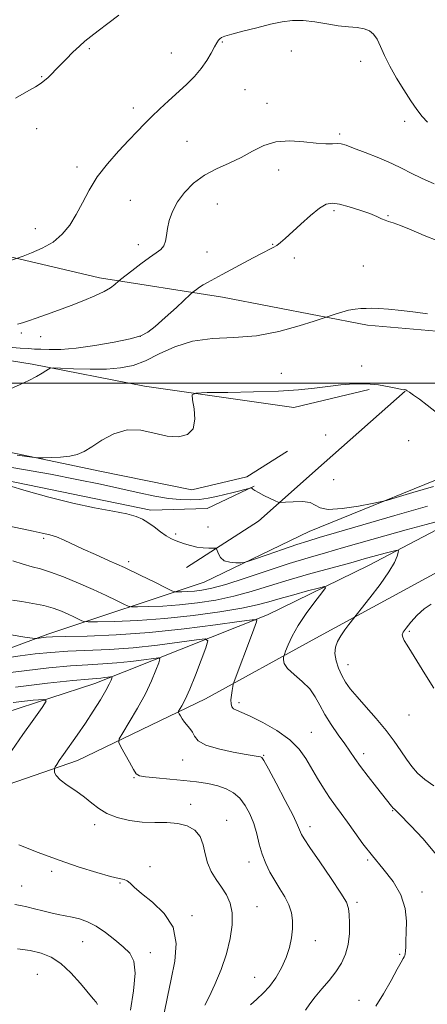
# Model space of a CAD drawing. Extents: x 2077300 to 2080200, y 349800 to 352700.
# Drawn here: x 2079057 to 2079206, y 350772 to 351133 of the extents above; entities that cross this region are included whole.
import ezdxf

# ---------------------------------------------------------------- set-up
doc = ezdxf.new("R2010")
doc.units = 0
doc.header["$MEASUREMENT"] = 0
for name, color, linetype, lineweight in [('32000', 7, 'Continuous', 0), ('DTM HARD BREAKLINE', 7, 'Continuous', 0), ('DTM SPOT ELEVATION', 2, 'Continuous', 13), ('INDEX CONTOUR', 41, 'Continuous', 13), ('INTERMEDIATE CONTOUR', 44, 'Continuous', 0)]:
    doc.layers.add(name, color=color, linetype=linetype, lineweight=lineweight)

msp = doc.modelspace()

# ---------------------------------------------------------------- linework, layer by layer
at = {"layer": '32000', "flags": 128}
msp.add_lwpolyline([(2080000, 351000), (2077500, 351000)], dxfattribs=at)
at = {"layer": 'DTM HARD BREAKLINE'}
for points in [[(2078645.08, 351333.5, 1178.19), (2078640.2, 351310.43, 1177.65), (2078641.45, 351286.56, 1177.01), (2078651.01, 351257.21, 1177.01), (2078664.09, 351235.69, 1176.52), (2078683.07, 351213.87, 1175.95), (2078708.41, 351188.05, 1175.84), (2078731.36, 351170.87, 1176.41), (2078768.25, 351143.72, 1178.29), (2078808.35, 351118.75, 1179.82), (2078843.32, 351097.52, 1180.28), (2078885.63, 351072.04, 1180.53), (2078928.22, 351050.24, 1181.84), (2078963.26, 351036.88, 1183.05), (2078994.86, 351023.06, 1183.51), (2079032.38, 351011.64, 1183.08), (2079061.36, 351006.94, 1182.3), (2079102.6, 350998.93, 1180.42), (2079157.37, 350991.04, 1179.07), (2079184.98, 350997.67, 1179.53)], [(2079155.01, 350975.08, 1179), (2079140.16, 350965.62, 1179.64), (2079119.95, 350960.89, 1179.61), (2079086.81, 350967.6, 1179.43), (2079009.25, 350983.82, 1181.31), (2078963.41, 351000.48, 1180.92), (2078917.1, 351018.87, 1180), (2078862.75, 351044.71, 1179.04), (2078819.97, 351072.9, 1179.25), (2078767.41, 351107.08, 1179.29), (2078745.65, 351120.57, 1178.93), (2078714.63, 351143.97, 1177.09), (2078689.75, 351165.36, 1174.53), (2078668.07, 351187.45, 1174.25), (2078646.16, 351212, 1175.77), (2078630.11, 351231.09, 1177.12), (2078616.05, 351253.35, 1177.44), (2078609.87, 351275.79, 1176.87), (2078606.88, 351297.71, 1176.55), (2078608.56, 351319.83, 1176.52)], [(2078676.19, 351319.44, 1182.55), (2078676.3, 351305.42, 1182.52), (2078676.89, 351289.43, 1182.34), (2078686.82, 351273.35, 1182.37), (2078700.15, 351252.32, 1182.59), (2078722.58, 351230.96, 1183.26), (2078768.19, 351190.69, 1184.75), (2078816.57, 351156.79, 1185.36), (2078863.04, 351129.06, 1186.49), (2078927.13, 351092.06, 1187.56), (2078971.47, 351073.2, 1188.66), (2079010.19, 351058.82, 1189.62), (2079047.96, 351047.65, 1188.37), (2079086, 351038.68, 1186.53), (2079131.19, 351031.62, 1183.19), (2079184.46, 351021.28, 1181.52), (2079209.77, 351019.08, 1181.59)], [(2079299.01, 351257.61, 1178.77), (2079301.74, 351207.41, 1183.32), (2079303.36, 351170.75, 1185.41), (2079304.8, 351140.49, 1185.62), (2079306.44, 351105.8, 1184.42), (2079307.76, 351062.74, 1182.39), (2079311.18, 351007.13, 1180.62), (2079305.03, 350980.87, 1179.91), (2079286.04, 350975.88, 1178.74), (2079237.21, 350960.6, 1175.36), (2079184.81, 350933.05, 1171.1), (2079147.75, 350914.95, 1168.41), (2079084.31, 350889.72, 1161.27), (2079018.19, 350868.21, 1156.3), (2078949.55, 350838.6, 1151.47), (2078841.95, 350799.03, 1146.96)], [(2079142.84, 350962.16, 1178.08), (2079125.54, 350953.96, 1176.77), (2079104.88, 350953.41, 1176.41), (2079047.19, 350965.26, 1176.09), (2078976.3, 350985.11, 1177.58), (2078925.6, 351007.23, 1176.98), (2078868.56, 351034.81, 1175.98), (2078826.22, 351057.59, 1176.45), (2078781.5, 351088.5, 1177.23), (2078756.34, 351106.45, 1177.23), (2078741.43, 351116.18, 1177.33), (2078711.37, 351136.63, 1174.64), (2078659.68, 351185.07, 1172.29), (2078639.76, 351211.32, 1175.42)], [(2078869.49, 350825.08, 1148.24), (2078911.5, 350846.83, 1153), (2078953.97, 350864.14, 1158.72), (2079005.81, 350885.05, 1163.26), (2079067.02, 350907.84, 1168.37), (2079124.5, 350926.98, 1175.33), (2079163.04, 350945.55, 1177.07), (2079225, 350970.8, 1179.2), (2079270.89, 350985.37, 1180.19), (2079298.28, 350995.45, 1181.15), (2079303.32, 351008.92, 1181.47), (2079305.68, 351024.4, 1181.75)], [(2079198.25, 350997.05, 1179.96), (2079168.49, 350970.77, 1179.07), (2079144.44, 350949.35, 1177.51), (2079117.96, 350932.38, 1174.92)], [(2079307.18, 350968, 1179.85), (2079265.75, 350956.33, 1176.73), (2079212.89, 350932.23, 1173.71), (2079165.43, 350906.36, 1171.26), (2079124.89, 350884.12, 1166.9), (2079077.95, 350861.44, 1162.67), (2079026.63, 350843.72, 1158.63), (2078972.83, 350824.3, 1154.37), (2078923.29, 350812.96, 1150.96)]]:
    msp.add_polyline3d(points, dxfattribs=at)
at = {"layer": 'DTM SPOT ELEVATION'}
for p in [(2079131.11, 351125.24, 1187.9), (2079082.29, 351122.78, 1189.8), (2079112.37, 351121.18, 1188.7), (2079156.43, 351121.94, 1187.4), (2079181.9, 351118.2, 1187.5), (2079064.77, 351112.49, 1190.1), (2079139.41, 351107.79, 1187.1), (2079147.49, 351102.7, 1186.7), (2079098.44, 351101.1, 1188.4), (2079198.1, 351096.1, 1187.6), (2079063.03, 351093.5, 1189.4), (2079174.22, 351091.48, 1186.3), (2079118.18, 351088.77, 1187.1), (2079077.8, 351079.38, 1188.4), (2079151.83, 351078.31, 1185.3), (2079097.37, 351067.09, 1187.1), (2079129.34, 351065.82, 1184.9), (2079172.08, 351063.34, 1183.7), (2079191.96, 351061.48, 1184.1), (2079062.54, 351056.77, 1188.7), (2079100.29, 351050.85, 1186.6), (2079149.58, 351050.99, 1184.1), (2079125.46, 351048.12, 1185.1), (2079157.58, 351045.91, 1183.5), (2079182.82, 351042.97, 1183.2), (2079057.33, 351018.48, 1185.7), (2079064.48, 351017.05, 1185.4), (2079101.07, 351017.21, 1184.1), (2079152.72, 351003.62, 1181.1), (2079182.27, 351006.36, 1180.9), (2079169.11, 350981.01, 1179.6), (2079199.56, 350978.86, 1179.7), (2079172.03, 350964.58, 1179.8), (2079125.82, 350947.19, 1177.2), (2079065.57, 350943.07, 1173.7), (2079113.99, 350944.64, 1176.3), (2079096.69, 350934.52, 1174.4), (2079199.71, 350908.86, 1174.2), (2079177.22, 350896.66, 1172.7), (2079137.3, 350882.72, 1168.4), (2079199.69, 350878.22, 1173.2), (2079163.85, 350871.77, 1168.9), (2079146.25, 350863.34, 1166.1), (2079183.06, 350864.03, 1170.5), (2079116.57, 350861.62, 1165.2), (2079098.72, 350855.19, 1163.9), (2079119.46, 350845.42, 1162.6), (2079193.63, 350842.99, 1169.9), (2079084.3, 350837.9, 1161.5), (2079132.72, 350839.47, 1162.7), (2079163.27, 350837.12, 1166.5), (2079140.94, 350824.19, 1163.4), (2079184.48, 350824.97, 1167.8), (2079068.54, 350820.75, 1159.6), (2079104.58, 350822.54, 1160.3), (2079093.59, 350816.44, 1159.9), (2079057.41, 350815.43, 1158.9), (2079204.47, 350813.17, 1168.5), (2079180.53, 350809.37, 1166.3), (2079143.86, 350807.86, 1162.8), (2079120.02, 350804.44, 1160.4), (2079079.82, 350794.92, 1157.1), (2079165.2, 350795.36, 1164.7), (2079104.75, 350790.92, 1158.5), (2079196.25, 350790.33, 1167.8), (2079063.25, 350782.91, 1154.9), (2079142.96, 350781.82, 1163.1), (2079181.32, 350773.46, 1167.2)]:
    msp.add_point(p, dxfattribs=at)
at = {"layer": 'INDEX CONTOUR'}
for points in [[(2079055.263, 351104.596, 1190), (2079059.229, 351106.936, 1190), (2079062.524, 351108.838, 1190), (2079064.683, 351110.192, 1190), (2079066.014, 351111.206, 1190), (2079067.022, 351112.163, 1190), (2079071.427, 351116.692, 1190), (2079073.746, 351119.028, 1190), (2079076.268, 351121.512, 1190), (2079078.649, 351123.781, 1190), (2079080.694, 351125.606, 1190), (2079082.7951, 351127.308, 1190), (2079085.49, 351129.346, 1190), (2079089.111, 351132.038, 1190), (2079093.167, 351135.146, 1190)], [(2079055.874, 350973.625, 1180), (2079061.177, 350972.848, 1180), (2079063.667, 350972.576, 1180), (2079065.478, 350972.574, 1180), (2079068.261, 350972.662, 1180), (2079071.728, 350972.8559, 1180), (2079075.106, 350973.227, 1180), (2079077.855, 350973.866, 1180), (2079080.355, 350974.954, 1180), (2079083.22, 350976.692, 1180), (2079086.914, 350979.098, 1180), (2079091.317, 350981.455, 1180), (2079096.159, 350982.862, 1180), (2079101.182, 350982.722, 1180), (2079106.154, 350981.653, 1180), (2079110.852, 350980.576, 1180), (2079115.03, 350980.292, 1180), (2079118.342, 350981.125, 1180), (2079120.422, 350983.276, 1180), (2079121.0711, 350986.735, 1180), (2079120.77, 350990.635, 1180), (2079120.17, 350993.895, 1180), (2079120.017, 350995.713, 1180), (2079121.417, 350996.396, 1180), (2079125.573, 350996.53, 1180), (2079133.136, 350996.611, 1180), (2079142.565, 350996.78, 1180), (2079151.77, 350997.086, 1180), (2079159.135, 350997.56, 1180), (2079164.93, 350998.152, 1180), (2079169.898, 350998.793, 1180), (2079174.659, 350999.393, 1180), (2079179.345, 350999.793, 1180), (2079183.966, 350999.813, 1180), (2079188.45, 350999.356, 1180), (2079192.409, 350998.653, 1180), (2079195.371, 350998.018, 1180), (2079197.0291, 350997.689, 1180), (2079197.721, 350997.602, 1180), (2079198.121, 350997.628, 1180), (2079198.301, 350997.6049, 1180), (2079198.459, 350997.5541, 1180), (2079198.617, 350997.457, 1180), (2079198.983, 350997.199, 1180), (2079199.817, 350996.646, 1180), (2079201.324, 350995.665, 1180), (2079203.512, 350994.146, 1180), (2079206.334, 350991.982, 1180), (2079209.685, 350989.192, 1180)], [(2079054.102, 350920.329, 1170), (2079057.472, 350919.807, 1170), (2079061.519, 350919.15, 1170), (2079065.57, 350918.3329, 1170), (2079069.081, 350917.349, 1170), (2079072.032, 350916.27, 1170), (2079074.537, 350915.191, 1170), (2079076.671, 350914.2, 1170), (2079078.38, 350913.372, 1170), (2079079.575, 350912.777, 1170), (2079080.3911, 350912.461, 1170), (2079081.869, 350912.366, 1170), (2079085.279, 350912.411, 1170), (2079091.524, 350912.553, 1170), (2079100.063, 350912.895, 1170), (2079109.991, 350913.576, 1170), (2079120.373, 350914.676, 1170), (2079130.153, 350916.022, 1170), (2079138.242, 350917.38, 1170), (2079143.958, 350918.58, 1170), (2079148.2269, 350919.714, 1170), (2079152.382, 350920.939, 1170), (2079157.346, 350922.34, 1170), (2079162.414, 350923.718, 1170), (2079166.472, 350924.802, 1170), (2079168.638, 350925.302, 1170), (2079168.943, 350924.852, 1170), (2079167.648, 350923.067, 1170), (2079165.097, 350919.752, 1170), (2079161.955, 350915.486, 1170), (2079158.971, 350911.035, 1170), (2079156.74, 350907.073, 1170), (2079155.2569, 350903.879, 1170), (2079154.364, 350901.637, 1170), (2079153.903, 350900.413, 1170), (2079153.705, 350899.799, 1170), (2079153.601, 350899.268, 1170), (2079153.531, 350898.382, 1170), (2079153.8621, 350897.049, 1170), (2079155.075, 350895.268, 1170), (2079157.439, 350893.055, 1170), (2079160.397, 350890.509, 1170), (2079163.184, 350887.748, 1170), (2079165.254, 350884.855, 1170), (2079166.93, 350881.764, 1170), (2079168.754, 350878.374, 1170), (2079171.103, 350874.663, 1170), (2079173.696, 350870.935, 1170), (2079176.089, 350867.573, 1170), (2079179.7569, 350862.221, 1170), (2079181.878, 350859.268, 1170), (2079184.674, 350855.598, 1170), (2079187.71, 350851.722, 1170), (2079193.238, 350844.727, 1170), (2079193.855, 350843.979, 1170), (2079194.269, 350843.542, 1170), (2079195.132, 350842.762, 1170), (2079195.931, 350841.978, 1170), (2079200.357, 350837.467, 1170), (2079204.733, 350832.8579, 1170), (2079209.694, 350826.804, 1170)], [(2079054.382, 350882.748, 1160), (2079061.705, 350883.579, 1160), (2079065.633, 350883.909, 1160), (2079066.486, 350883.215, 1160), (2079064.995, 350880.899, 1160), (2079061.895, 350876.623, 1160), (2079057.9281, 350871.0699, 1160), (2079053.842, 350865.177, 1160)], [(2079056.371, 350830.444, 1160), (2079063.528, 350827.701, 1160), (2079071.2409, 350824.882, 1160), (2079078.615, 350822.3641, 1160), (2079085.056, 350820.328, 1160), (2079090.0391, 350818.908, 1160), (2079093.234, 350818.151, 1160), (2079095.079, 350817.743, 1160), (2079096.206, 350817.28, 1160), (2079097.24, 350816.401, 1160), (2079098.785, 350814.902, 1160), (2079101.441, 350812.62, 1160), (2079105.474, 350809.419, 1160), (2079109.812, 350805.282, 1160), (2079113.054, 350800.216, 1160), (2079114.172, 350794.291, 1160), (2079113.648, 350787.815, 1160), (2079112.341, 350781.156, 1160), (2079110.977, 350774.673, 1160), (2079109.743, 350768.683, 1160)]]:
    msp.add_polyline3d(points, dxfattribs=at)
at = {"layer": 'INTERMEDIATE CONTOUR'}
for points in [[(2079049.976, 351043.832, 1188), (2079058.026, 351046.694, 1188), (2079061.116, 351047.826, 1188), (2079065.027, 351049.53, 1188), (2079068.97, 351051.8121, 1188), (2079072.3171, 351054.669, 1188), (2079075.099, 351058.0631, 1188), (2079077.507, 351061.945, 1188), (2079079.763, 351066.256, 1188), (2079082.204, 351070.887, 1188), (2079085.196, 351075.719, 1188), (2079088.943, 351080.595, 1188), (2079093.009, 351085.214, 1188), (2079096.796, 351089.241, 1188), (2079099.88, 351092.464, 1188), (2079102.528, 351095.1801, 1188), (2079105.18, 351097.81, 1188), (2079108.17, 351100.678, 1188), (2079111.416, 351103.72, 1188), (2079117.924, 351109.713, 1188), (2079120.864, 351112.593, 1188), (2079123.413, 351115.503, 1188), (2079125.47, 351118.467, 1188), (2079127.064, 351121.235, 1188), (2079128.254, 351123.491, 1188), (2079129.11, 351125.011, 1188), (2079129.739, 351125.933, 1188), (2079130.2561, 351126.486, 1188), (2079130.86, 351126.895, 1188), (2079132.093, 351127.366, 1188), (2079134.585, 351128.098, 1188), (2079138.7, 351129.215, 1188), (2079143.748, 351130.5249, 1188), (2079148.779, 351131.763, 1188), (2079153.0831, 351132.692, 1188), (2079156.917, 351133.203, 1188), (2079160.781, 351133.217, 1188), (2079165.03, 351132.723, 1188), (2079169.449, 351131.968, 1188), (2079173.678, 351131.266, 1188), (2079177.414, 351130.839, 1188), (2079180.573, 351130.5409, 1188), (2079183.126, 351130.134, 1188), (2079185.083, 351129.394, 1188), (2079186.608, 351128.155, 1188), (2079187.904, 351126.2629, 1188), (2079189.177, 351123.609, 1188), (2079190.65, 351120.264, 1188), (2079192.55, 351116.345, 1188), (2079195.002, 351112.017, 1188), (2079197.721, 351107.662, 1188), (2079200.32, 351103.709, 1188), (2079202.52, 351100.488, 1188), (2079204.465, 351097.914, 1188), (2079206.406, 351095.798, 1188)], [(2079055.981, 351021.622, 1186), (2079056.897, 351021.894, 1186), (2079058.144, 351022.313, 1186), (2079060.033, 351022.9351, 1186), (2079062.792, 351023.87, 1186), (2079066.544, 351025.19, 1186), (2079070.978, 351026.799, 1186), (2079075.676, 351028.561, 1186), (2079080.24, 351030.352, 1186), (2079084.349, 351032.084, 1186), (2079087.704, 351033.681, 1186), (2079090.089, 351035.069, 1186), (2079091.626, 351036.185, 1186), (2079093.057, 351037.445, 1186), (2079093.767, 351038.027, 1186), (2079097.927, 351041.304, 1186), (2079101.228, 351043.849, 1186), (2079104.406, 351046.197, 1186), (2079106.852, 351047.879, 1186), (2079108.546, 351049.149, 1186), (2079109.617, 351050.4389, 1186), (2079110.216, 351052.109, 1186), (2079110.584, 351054.228, 1186), (2079110.981, 351056.791, 1186), (2079111.657, 351059.772, 1186), (2079112.809, 351063.064, 1186), (2079114.62, 351066.541, 1186), (2079117.2269, 351070.058, 1186), (2079120.565, 351073.401, 1186), (2079124.523, 351076.335, 1186), (2079128.956, 351078.724, 1186), (2079133.577, 351080.798, 1186), (2079138.066, 351082.885, 1186), (2079142.224, 351085.169, 1186), (2079146.338, 351087.266, 1186), (2079150.814, 351088.654, 1186), (2079155.88, 351088.987, 1186), (2079161.036, 351088.634, 1186), (2079165.608, 351088.142, 1186), (2079169.075, 351087.9359, 1186), (2079171.558, 351087.945, 1186), (2079173.339, 351087.975, 1186), (2079174.773, 351087.8369, 1186), (2079176.516, 351087.351, 1186), (2079179.304, 351086.344, 1186), (2079183.575, 351084.724, 1186), (2079188.6, 351082.734, 1186), (2079193.355, 351080.704, 1186), (2079197.13, 351078.875, 1186), (2079200.4611, 351077.137, 1186), (2079204.1929, 351075.297, 1186), (2079208.882, 351073.239, 1186)], [(2079052.632, 351013.216, 1184), (2079056.932, 351012.894, 1184), (2079059.924, 351012.687, 1184), (2079062.154, 351012.551, 1184), (2079064.471, 351012.434, 1184), (2079067.613, 351012.3259, 1184), (2079071.887, 351012.391, 1184), (2079077.495, 351012.837, 1184), (2079084.376, 351013.786, 1184), (2079091.44, 351015.028, 1184), (2079097.337, 351016.267, 1184), (2079101.16, 351017.351, 1184), (2079103.772, 351018.699, 1184), (2079106.477, 351020.87, 1184), (2079110.187, 351024.165, 1184), (2079114.2421, 351027.845, 1184), (2079119.47, 351032.632, 1184), (2079120.312, 351033.383, 1184), (2079120.834, 351033.808, 1184), (2079121.624, 351034.4221, 1184), (2079122.73, 351035.233, 1184), (2079124.065, 351036.117, 1184), (2079125.636, 351037.025, 1184), (2079131.075, 351039.92, 1184), (2079140.6161, 351045.052, 1184), (2079144.985, 351047.368, 1184), (2079149.746, 351049.792, 1184), (2079151.07, 351050.585, 1184), (2079152.444, 351051.636, 1184), (2079154.214, 351053.184, 1184), (2079159.943, 351058.431, 1184), (2079163.532, 351061.6, 1184), (2079166.777, 351064.209, 1184), (2079169.25, 351065.688, 1184), (2079171.448, 351066.117, 1184), (2079174.097, 351065.74, 1184), (2079177.673, 351064.802, 1184), (2079181.639, 351063.566, 1184), (2079185.205, 351062.298, 1184), (2079187.776, 351061.223, 1184), (2079189.5361, 351060.39, 1184), (2079190.8639, 351059.8031, 1184), (2079192.156, 351059.41, 1184), (2079193.885, 351058.911, 1184), (2079196.541, 351057.947, 1184), (2079200.437, 351056.294, 1184), (2079205.179, 351054.253, 1184), (2079210.198, 351052.26, 1184)], [(2079053.324, 350997.892, 1182), (2079056.857, 350999.467, 1182), (2079060.129, 351001.026, 1182), (2079062.895, 351002.452, 1182), (2079064.97, 351003.644, 1182), (2079066.399, 351004.563, 1182), (2079067.287, 351005.189, 1182), (2079067.887, 351005.516, 1182), (2079069.031, 351005.5959, 1182), (2079071.702, 351005.498, 1182), (2079076.508, 351005.305, 1182), (2079082.574, 351005.153, 1182), (2079088.651, 351005.193, 1182), (2079093.8029, 351005.585, 1182), (2079098.335, 351006.527, 1182), (2079102.864, 351008.228, 1182), (2079107.918, 351010.729, 1182), (2079113.6611, 351013.404, 1182), (2079120.17, 351015.46, 1182), (2079127.469, 351016.381, 1182), (2079135.372, 351016.749, 1182), (2079143.642, 351017.423, 1182), (2079151.914, 351019, 1182), (2079159.32, 351021.035, 1182), (2079164.866, 351022.823, 1182), (2079172.498, 351025.383, 1182), (2079174.931, 351026.133, 1182), (2079177.486, 351026.789, 1182), (2079179.823, 351027.189, 1182), (2079181.949, 351027.384, 1182), (2079183.96, 351027.474, 1182), (2079186.017, 351027.528, 1182), (2079188.557, 351027.482, 1182), (2079192.083, 351027.238, 1182), (2079196.833, 351026.739, 1182), (2079201.989, 351026.092, 1182), (2079206.467, 351025.447, 1182)], [(2079044.592, 350970.6, 1178), (2079068.01, 350966.5541, 1178), (2079077.7569, 350964.691, 1178), (2079086.371, 350962.882, 1178), (2079100.574, 350959.749, 1178), (2079106.339, 350958.567, 1178), (2079111.326, 350957.725, 1178), (2079115.63, 350957.262, 1178), (2079119.395, 350957.145, 1178), (2079122.775, 350957.322, 1178), (2079125.921, 350957.738, 1178), (2079128.961, 350958.34, 1178), (2079132.021, 350959.075, 1178), (2079135.134, 350959.876, 1178), (2079141.299, 350961.518, 1178), (2079141.785, 350961.579, 1178), (2079141.997, 350961.443, 1178), (2079142.321, 350961.144, 1178), (2079143.023, 350960.639, 1178), (2079144.339, 350959.864, 1178), (2079146.364, 350958.813, 1178), (2079148.624, 350957.699, 1178), (2079150.506, 350956.792, 1178), (2079151.637, 350956.297, 1178), (2079152.61, 350956.164, 1178), (2079154.258, 350956.278, 1178), (2079157.111, 350956.497, 1178), (2079160.487, 350956.567, 1178), (2079163.399, 350956.203, 1178), (2079165.251, 350955.271, 1178), (2079167.004, 350954.224, 1178), (2079170.013, 350953.664, 1178), (2079175.11, 350954.002, 1178), (2079181.056, 350954.897, 1178), (2079186.095, 350955.818, 1178), (2079189.087, 350956.404, 1178), (2079191.375, 350956.9731, 1178), (2079194.918, 350958.013, 1178), (2079201.055, 350959.8401, 1178), (2079208.626, 350962.076, 1178)], [(2079052.646, 350962.428, 1176), (2079059.153, 350960.489, 1176), (2079067.463, 350958.1831, 1176), (2079076.209, 350955.991, 1176), (2079084.196, 350954.285, 1176), (2079090.931, 350953.0111, 1176), (2079096.091, 350952.007, 1176), (2079099.5399, 350951.104, 1176), (2079101.865, 350950.117, 1176), (2079103.838, 350948.853, 1176), (2079106.051, 350947.2099, 1176), (2079108.379, 350945.457, 1176), (2079110.516, 350943.95, 1176), (2079112.257, 350942.946, 1176), (2079113.787, 350942.29, 1176), (2079117.293, 350941.057, 1176), (2079119.451, 350940.376, 1176), (2079121.765, 350939.835, 1176), (2079124.102, 350939.546, 1176), (2079126.204, 350939.449, 1176), (2079127.782, 350939.446, 1176), (2079128.6499, 350939.419, 1176), (2079129.037, 350939.179, 1176), (2079129.273, 350938.5229, 1176), (2079129.668, 350937.349, 1176), (2079130.446, 350935.978, 1176), (2079131.809, 350934.835, 1176), (2079133.828, 350934.235, 1176), (2079136.05, 350934.061, 1176), (2079137.888, 350934.085, 1176), (2079139.045, 350934.164, 1176), (2079140.363, 350934.506, 1176), (2079142.975, 350935.404, 1176), (2079147.589, 350937.016, 1176), (2079153.224, 350938.969, 1176), (2079158.481, 350940.753, 1176), (2079162.515, 350942.05, 1176), (2079166.71, 350943.304, 1176), (2079173.007, 350945.149, 1176), (2079182.7, 350948.009, 1176), (2079194.49, 350951.458, 1176), (2079206.434, 350954.859, 1176)], [(2079052.966, 350947.472, 1174), (2079061.723, 350945.654, 1174), (2079065.043, 350944.994, 1174), (2079067.762, 350944.381, 1174), (2079070.311, 350943.582, 1174), (2079073.074, 350942.413, 1174), (2079080.045, 350939.098, 1174), (2079084.534, 350937.079, 1174), (2079089.6401, 350934.82, 1174), (2079095.218, 350932.2881, 1174), (2079101.018, 350929.529, 1174), (2079106.342, 350926.914, 1174), (2079110.384, 350924.894, 1174), (2079112.632, 350923.789, 1174), (2079113.755, 350923.3871, 1174), (2079114.713, 350923.345, 1174), (2079116.271, 350923.38, 1174), (2079118.4021, 350923.465, 1174), (2079120.88, 350923.635, 1174), (2079123.635, 350923.967, 1174), (2079127.225, 350924.706, 1174), (2079132.365, 350926.138, 1174), (2079139.451, 350928.414, 1174), (2079147.601, 350931.135, 1174), (2079155.614, 350933.7659, 1174), (2079162.615, 350935.917, 1174), (2079169.035, 350937.763, 1174), (2079175.626, 350939.626, 1174), (2079190.747, 350943.994, 1174), (2079198.585, 350946.1981, 1174), (2079205.98, 350948.1709, 1174), (2079212.314, 350949.786, 1174)], [(2079054.184, 350934.8, 1172), (2079058.045, 350933.5009, 1172), (2079061.273, 350932.603, 1172), (2079064.364, 350931.802, 1172), (2079068.063, 350930.655, 1172), (2079072.876, 350928.852, 1172), (2079078.341, 350926.593, 1172), (2079083.759, 350924.21, 1172), (2079088.5131, 350922.004, 1172), (2079092.32, 350920.16, 1172), (2079094.979, 350918.836, 1172), (2079096.511, 350918.125, 1172), (2079097.812, 350917.876, 1172), (2079099.996, 350917.878, 1172), (2079103.8981, 350917.967, 1172), (2079109.233, 350918.18, 1172), (2079115.435, 350918.606, 1172), (2079122.004, 350919.322, 1172), (2079128.689, 350920.364, 1172), (2079135.304, 350921.759, 1172), (2079141.764, 350923.513, 1172), (2079148.387, 350925.55, 1172), (2079155.595, 350927.778, 1172), (2079163.56, 350930.08, 1172), (2079171.465, 350932.26, 1172), (2079178.246, 350934.103, 1172), (2079183.131, 350935.454, 1172), (2079189.085, 350937.13, 1172), (2079191.38, 350937.743, 1172), (2079194.78, 350938.599, 1172), (2079195.546, 350938.752, 1172), (2079195.7709, 350938.559, 1172), (2079195.649, 350937.853, 1172), (2079195.267, 350936.458, 1172), (2079194.288, 350934.147, 1172), (2079192.269, 350930.686, 1172), (2079189.016, 350926.067, 1172), (2079185.319, 350921.213, 1172), (2079177.6, 350911.4341, 1172), (2079176.08, 350909.417, 1172), (2079174.581, 350907.251, 1172), (2079173.393, 350905.173, 1172), (2079172.653, 350903.074, 1172), (2079172.4621, 350900.761, 1172), (2079172.873, 350898.115, 1172), (2079173.756, 350895.325, 1172), (2079174.9329, 350892.659, 1172), (2079176.304, 350890.263, 1172), (2079178.0839, 350887.809, 1172), (2079180.561, 350884.85, 1172), (2079183.884, 350881.09, 1172), (2079187.624, 350876.833, 1172), (2079191.208, 350872.535, 1172), (2079194.19, 350868.578, 1172), (2079196.629, 350865.045, 1172), (2079198.707, 350861.945, 1172), (2079200.637, 350859.259, 1172), (2079202.751, 350856.846, 1172), (2079205.407, 350854.535, 1172), (2079208.806, 350852.198, 1172)], [(2079207.814, 350918.908, 1174), (2079205.171, 350917.195, 1174), (2079202.587, 350914.857, 1174), (2079200.299, 350912.289, 1174), (2079198.552, 350910.065, 1174), (2079197.526, 350908.593, 1174), (2079197.158, 350907.619, 1174), (2079197.322, 350906.726, 1174), (2079197.923, 350905.527, 1174), (2079198.989, 350903.767, 1174), (2079200.5789, 350901.225, 1174), (2079205.474, 350893.299, 1174), (2079208.778, 350888.0101, 1174)], [(2079053.6181, 350907.583, 1168), (2079058.666, 350906.79, 1168), (2079061.444, 350906.37, 1168), (2079062.588, 350906.234, 1168), (2079063.077, 350906.2621, 1168), (2079065.434, 350906.598, 1168), (2079066.501, 350906.71, 1168), (2079068.759, 350906.824, 1168), (2079073.459, 350906.961, 1168), (2079081.468, 350907.167, 1168), (2079092.121, 350907.599, 1168), (2079104.37, 350908.4359, 1168), (2079117.0609, 350909.7609, 1168), (2079128.6151, 350911.258, 1168), (2079137.347, 350912.51, 1168), (2079142.088, 350913.165, 1168), (2079143.73, 350913.123, 1168), (2079143.68, 350912.348, 1168), (2079142.191, 350908.3529, 1168), (2079135.4281, 350890.522, 1168), (2079135.102, 350889.507, 1168), (2079134.9301, 350888.625, 1168), (2079134.698, 350887.213, 1168), (2079134.4509, 350885.444, 1168), (2079134.298, 350883.698, 1168), (2079134.342, 350882.283, 1168), (2079134.65, 350881.221, 1168), (2079135.28, 350880.462, 1168), (2079136.354, 350879.892, 1168), (2079138.245, 350879.136, 1168), (2079141.388, 350877.757, 1168), (2079145.966, 350875.448, 1168), (2079151.155, 350872.431, 1168), (2079155.877, 350869.061, 1168), (2079159.33, 350865.625, 1168), (2079161.813, 350862.141, 1168), (2079166.059, 350854.883, 1168), (2079168.295, 350851.259, 1168), (2079170.51, 350847.888, 1168), (2079172.645, 350844.877, 1168), (2079174.801, 350841.963, 1168), (2079177.117, 350838.789, 1168), (2079179.7249, 350835.087, 1168), (2079182.719, 350830.926, 1168), (2079186.183, 350826.4599, 1168), (2079190.07, 350821.819, 1168), (2079193.804, 350817.038, 1168), (2079196.678, 350812.128, 1168), (2079198.19, 350807.16, 1168), (2079198.663, 350802.456, 1168), (2079198.627, 350798.397, 1168), (2079198.519, 350795.277, 1168), (2079198.42, 350793.029, 1168), (2079198.3221, 350791.497, 1168), (2079198.21, 350790.516, 1168), (2079198.059, 350789.88, 1168), (2079197.839, 350789.372, 1168), (2079197.477, 350788.715, 1168), (2079196.729, 350787.3859, 1168), (2079195.31, 350784.804, 1168), (2079193.057, 350780.667, 1168), (2079190.302, 350775.801, 1168), (2079187.5, 350771.314, 1168)], [(2079051.111, 350899.094, 1166), (2079056.858, 350899.883, 1166), (2079062.442, 350900.5761, 1166), (2079068.128, 350901.145, 1166), (2079074.405, 350901.58, 1166), (2079089.715, 350902.276, 1166), (2079098.408, 350902.874, 1166), (2079107.328, 350903.806, 1166), (2079115.448, 350904.857, 1166), (2079121.586, 350905.737, 1166), (2079124.88, 350906.095, 1166), (2079125.769, 350905.35, 1166), (2079125.014, 350902.864, 1166), (2079123.3279, 350898.334, 1166), (2079121.218, 350892.798, 1166), (2079119.142, 350887.632, 1166), (2079117.477, 350883.919, 1166), (2079116.27, 350881.581, 1166), (2079115.089, 350879.553, 1166), (2079115.03, 350879.139, 1166), (2079115.259, 350878.652, 1166), (2079115.728, 350877.824, 1166), (2079116.405, 350876.732, 1166), (2079117.257, 350875.544, 1166), (2079119.237, 350873.187, 1166), (2079120.122, 350871.861, 1166), (2079120.923, 350870.344, 1166), (2079122.301, 350868.731, 1166), (2079125.075, 350867.1561, 1166), (2079129.688, 350865.745, 1166), (2079135.087, 350864.576, 1166), (2079139.841, 350863.72, 1166), (2079142.861, 350863.212, 1166), (2079145.124, 350862.85, 1166), (2079145.581, 350862.617, 1166), (2079146.36, 350861.467, 1166), (2079148.024, 350858.468, 1166), (2079150.881, 350853.14, 1166), (2079154.224, 350846.804, 1166), (2079157.087, 350841.232, 1166), (2079158.752, 350837.761, 1166), (2079159.477, 350836, 1166), (2079159.762, 350835.122, 1166), (2079160.12, 350834.3009, 1166), (2079161.103, 350832.703, 1166), (2079163.274, 350829.49, 1166), (2079166.904, 350824.234, 1166), (2079171.091, 350818.138, 1166), (2079174.642, 350812.812, 1166), (2079176.665, 350809.398, 1166), (2079177.479, 350807.165, 1166), (2079177.705, 350804.911, 1166), (2079177.827, 350801.729, 1166), (2079177.777, 350797.888, 1166), (2079177.354, 350793.953, 1166), (2079176.389, 350790.363, 1166), (2079174.87, 350787.066, 1166), (2079172.818, 350783.889, 1166), (2079170.314, 350780.708, 1166), (2079167.663, 350777.6, 1166), (2079165.231, 350774.695, 1166), (2079163.275, 350772.097, 1166), (2079161.633, 350769.808, 1166)], [(2079048.283, 350893.167, 1164), (2079058.382, 350894.4431, 1164), (2079067.497, 350895.465, 1164), (2079075.35, 350896.1991, 1164), (2079081.807, 350896.645, 1164), (2079087.31, 350896.953, 1164), (2079092.447, 350897.312, 1164), (2079097.595, 350897.85, 1164), (2079102.282, 350898.457, 1164), (2079105.824, 350898.965, 1164), (2079107.7261, 350899.171, 1164), (2079108.239, 350898.741, 1164), (2079107.803, 350897.306, 1164), (2079106.773, 350894.598, 1164), (2079105.155, 350890.749, 1164), (2079102.871, 350885.993, 1164), (2079099.967, 350880.674, 1164), (2079096.984, 350875.588, 1164), (2079094.589, 350871.643, 1164), (2079093.308, 350869.405, 1164), (2079093.118, 350868.072, 1164), (2079093.856, 350866.502, 1164), (2079097.025, 350860.807, 1164), (2079098.529, 350858.146, 1164), (2079099.551, 350856.581, 1164), (2079100.742, 350855.862, 1164), (2079102.978, 350855.506, 1164), (2079106.851, 350855.118, 1164), (2079111.8, 350854.65, 1164), (2079116.981, 350854.141, 1164), (2079121.693, 350853.609, 1164), (2079125.826, 350852.986, 1164), (2079129.417, 350852.182, 1164), (2079132.508, 350851.101, 1164), (2079135.172, 350849.6189, 1164), (2079137.487, 350847.607, 1164), (2079139.512, 350844.981, 1164), (2079141.239, 350841.839, 1164), (2079142.6399, 350838.326, 1164), (2079143.728, 350834.59, 1164), (2079144.684, 350830.801, 1164), (2079145.729, 350827.131, 1164), (2079147.04, 350823.71, 1164), (2079148.61, 350820.499, 1164), (2079150.386, 350817.412, 1164), (2079152.283, 350814.381, 1164), (2079154.083, 350811.398, 1164), (2079155.537, 350808.471, 1164), (2079156.452, 350805.588, 1164), (2079156.866, 350802.668, 1164), (2079156.876, 350799.613, 1164), (2079156.546, 350796.341, 1164), (2079155.817, 350792.856, 1164), (2079154.597, 350789.176, 1164), (2079152.845, 350785.374, 1164), (2079150.719, 350781.719, 1164), (2079148.428, 350778.532, 1164), (2079146.138, 350776.015, 1164), (2079143.8339, 350773.885, 1164), (2079141.459, 350771.739, 1164)], [(2079055.179, 350888.436, 1162), (2079066.974, 350889.802, 1162), (2079076.296, 350890.819, 1162), (2079081.976, 350891.384, 1162), (2079084.904, 350891.631, 1162), (2079086.486, 350891.75, 1162), (2079087.862, 350891.894, 1162), (2079089.116, 350892.056, 1162), (2079090.063, 350892.192, 1162), (2079090.571, 350892.247, 1162), (2079090.709, 350892.132, 1162), (2079090.592, 350891.749, 1162), (2079090.282, 350890.968, 1162), (2079089.609, 350889.546, 1162), (2079088.346, 350887.208, 1162), (2079086.345, 350883.7991, 1162), (2079083.771, 350879.64, 1162), (2079080.868, 350875.174, 1162), (2079077.891, 350870.816, 1162), (2079072.848, 350863.681, 1162), (2079071.287, 350861.411, 1162), (2079070.335, 350859.955, 1162), (2079069.81, 350859.11, 1162), (2079069.55, 350858.66, 1162), (2079069.459, 350858.348, 1162), (2079069.46, 350857.906, 1162), (2079069.56, 350857.114, 1162), (2079070.111, 350855.931, 1162), (2079071.547, 350854.364, 1162), (2079074.12, 350852.443, 1162), (2079077.341, 350850.288, 1162), (2079080.536, 350848.045, 1162), (2079083.235, 350845.851, 1162), (2079085.793, 350843.802, 1162), (2079088.769, 350841.988, 1162), (2079092.57, 350840.496, 1162), (2079096.994, 350839.4059, 1162), (2079101.689, 350838.798, 1162), (2079106.335, 350838.665, 1162), (2079110.747, 350838.668, 1162), (2079114.773, 350838.383, 1162), (2079118.263, 350837.457, 1162), (2079121.064, 350835.828, 1162), (2079123.025, 350833.504, 1162), (2079124.115, 350830.548, 1162), (2079124.79, 350827.232, 1162), (2079125.628, 350823.881, 1162), (2079127.055, 350820.752, 1162), (2079128.904, 350817.824, 1162), (2079130.857, 350815.01, 1162), (2079132.618, 350812.187, 1162), (2079133.975, 350809.105, 1162), (2079134.741, 350805.481, 1162), (2079134.763, 350801.105, 1162), (2079134.048, 350796.059, 1162), (2079132.64, 350790.5, 1162), (2079130.642, 350784.674, 1162), (2079128.4, 350779.184, 1162), (2079126.317, 350774.7209, 1162), (2079124.695, 350771.666, 1162)], [(2079055.002, 350808.582, 1158), (2079057.009, 350808.212, 1158), (2079059.407, 350807.7261, 1158), (2079062.2059, 350807.031, 1158), (2079065.208, 350806.238, 1158), (2079068.1571, 350805.505, 1158), (2079070.869, 350804.945, 1158), (2079073.427, 350804.479, 1158), (2079075.983, 350803.9809, 1158), (2079078.674, 350803.311, 1158), (2079081.579, 350802.271, 1158), (2079084.765, 350800.653, 1158), (2079088.226, 350798.35, 1158), (2079091.678, 350795.678, 1158), (2079094.762, 350793.057, 1158), (2079097.158, 350790.675, 1158), (2079098.6751, 350787.776, 1158), (2079099.158, 350783.372, 1158), (2079098.577, 350776.937, 1158), (2079097.397, 350769.79, 1158)], [(2079055.898, 350792.37, 1156), (2079060.538, 350791.656, 1156), (2079064.6261, 350790.742, 1156), (2079068.3, 350789.302, 1156), (2079071.884, 350786.942, 1156), (2079075.572, 350783.482, 1156), (2079079.053, 350779.609, 1156), (2079083.749, 350774.003, 1156), (2079084.787, 350772.699, 1156), (2079085.262, 350771.84, 1156)]]:
    msp.add_polyline3d(points, dxfattribs=at)

doc.saveas('drawing.dxf')
